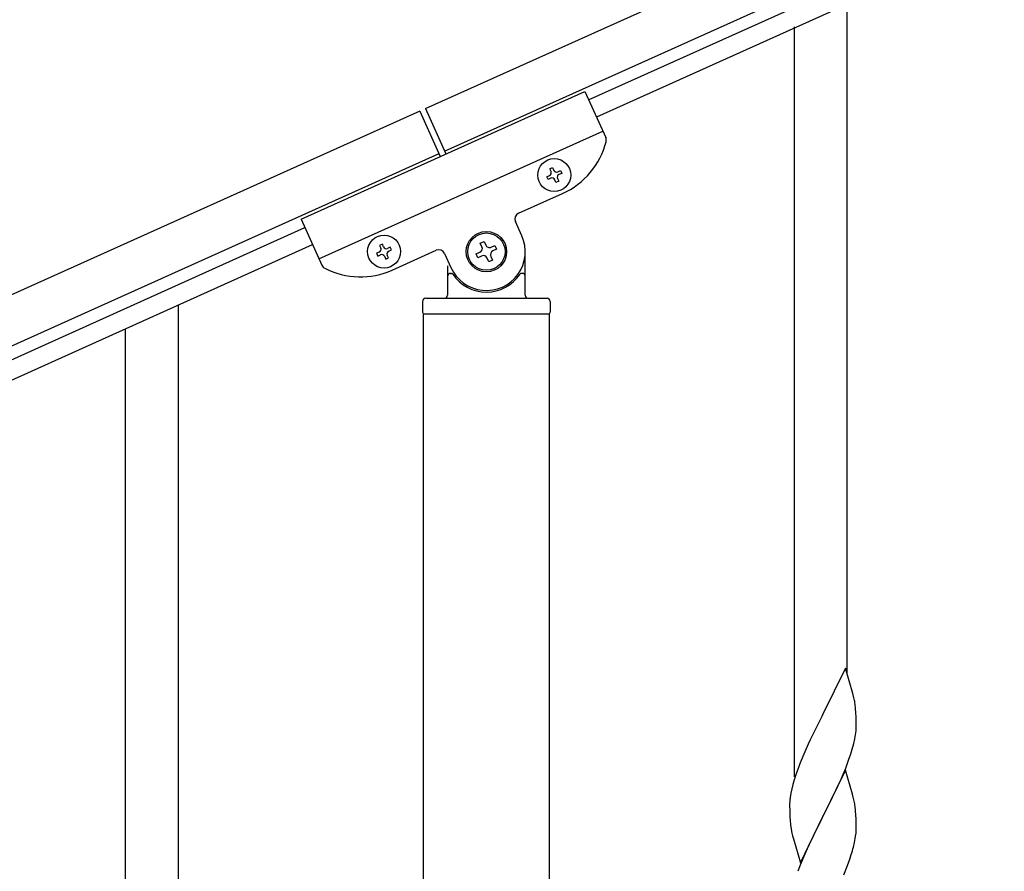
# Model space of a CAD drawing. Units: millimetres. Extents: x 0 to 8280, y 0 to 5795.
# Drawn here: x 3803 to 4120, y 1924 to 2197 of the extents above; entities that cross this region are included whole.
import ezdxf

# ---------------------------------------------------------------- set-up
doc = ezdxf.new("R2010")
doc.units = ezdxf.units.MM
doc.layers.add('YKK_A1', color=4, linetype='Continuous', lineweight=30)

msp = doc.modelspace()

# ---------------------------------------------------------------- linework, layer by layer
at = {"layer": 'YKK_A1', "linetype": 'Continuous', "ltscale": 0.5}
for p, q in [((3933.63, 2168.79), (4731.79, 2528)), ((3939.78, 2155.11), (4737.95, 2514.32)), ((4694.9, 2490.56), (3986.11, 2171.57)), ((4697.37, 2485.09), (3988.57, 2166.1)), ((3893.67, 2133.3), (3984.86, 2174.34)), ((3984.86, 2174.34), (3991.56, 2159.46)), ((3931.8, 2167.97), (3133.64, 1808.76)), ((3931.79, 2168), (3938.36, 2153.41)), ((3933.61, 2168.82), (3940.18, 2154.23)), ((3899.42, 2120.53), (3990.61, 2161.57)), ((3937.96, 2154.29), (3139.8, 1795.08)), ((3973.62, 2149.43), (3974.49, 2149.82)), ((3974.01, 2148.55), (3973.62, 2149.43)), ((3974.49, 2149.82), (3974.89, 2148.95)), ((3976.15, 2148.47), (3977.03, 2148.86)), ((3977.03, 2148.86), (3977.42, 2147.98)), ((3972.65, 2146.89), (3973.53, 2147.28)), ((3973.05, 2146.01), (3972.65, 2146.89)), ((3973.92, 2146.41), (3973.05, 2146.01)), ((3975.59, 2145.05), (3975.19, 2145.93)), ((3976.07, 2146.32), (3976.46, 2145.44)), ((3977.42, 2147.98), (3976.55, 2147.59)), ((3976.46, 2145.44), (3975.59, 2145.05)), ((3963.57, 2135.15), (3977.71, 2141.51)), ((3893.67, 2133.3), (3900.37, 2118.42)), ((3186.12, 1811.54), (3894.92, 2130.53)), ((3964.62, 2127.94), (3962.57, 2132.5)), ((3188.59, 1806.07), (3897.38, 2125.06)), ((3919.78, 2125.2), (3918.9, 2124.8)), ((3918.9, 2124.8), (3919.3, 2123.93)), ((3920.17, 2124.32), (3919.78, 2125.2)), ((3922.32, 2124.24), (3921.44, 2123.84)), ((3922.71, 2123.36), (3922.32, 2124.24)), ((3951.27, 2125.55), (3952.47, 2126.09)), ((3951.81, 2124.35), (3951.27, 2125.55)), ((3952.47, 2126.09), (3953.01, 2124.89)), ((3954.76, 2124.23), (3955.96, 2124.77)), ((3956.5, 2123.57), (3955.3, 2123.02)), ((3955.96, 2124.77), (3956.5, 2123.57)), ((3918.81, 2122.66), (3917.94, 2122.27)), ((3917.94, 2122.27), (3918.33, 2121.39)), ((3918.33, 2121.39), (3919.21, 2121.78)), ((3920.48, 2121.3), (3920.87, 2120.43)), ((3920.87, 2120.43), (3921.75, 2120.82)), ((3921.75, 2120.82), (3921.35, 2121.7)), ((3921.83, 2122.97), (3922.71, 2123.36)), ((3922.99, 2116.89), (3937.13, 2123.25)), ((3939.77, 2122.24), (3941.82, 2117.68)), ((3949.94, 2122.06), (3951.15, 2122.6)), ((3950.48, 2120.86), (3949.94, 2122.06)), ((3951.69, 2121.4), (3950.48, 2120.86)), ((3953.97, 2119.53), (3953.43, 2120.74)), ((3954.64, 2121.28), (3955.18, 2120.08)), ((3965.72, 2108.81), (3965.72, 2122.81)), ((3940.72, 2118.26), (3940.72, 2108.81)), ((3955.18, 2120.08), (3953.97, 2119.53)), ((3941.72, 2115.81), (3942, 2115.81)), ((3964.72, 2115.81), (3964.45, 2115.81)), ((3933.72, 2107.81), (3972.72, 2107.81)), ((3932.72, 2106.81), (3932.72, 2103.31)), ((3973.72, 2106.81), (3973.72, 2103.31)), ((3932.97, 2102.81), (3973.47, 2102.81)), ((3932.97, 1319.87), (3932.97, 2102.81)), ((3933.22, 2102.81), (3973.22, 2102.81)), ((3973.47, 1319.08), (3973.47, 2102.81))]:
    msp.add_line(p, q, dxfattribs=at)
at = {"layer": 'YKK_A1', "linetype": 'Continuous'}
for p, q in [((4069.22, 1986.86), (4069.22, 2202.78)), ((4052.22, 1953.95), (4052.22, 2195.14)), ((3854.22, 1889.73), (3854.22, 2105.65)), ((3837.22, 1856.82), (3837.22, 2098.01)), ((4068.62, 1988.9), (4061.4, 1974.04)), ((4071.01, 1980.77), (4068.62, 1988.9)), ((4071.35, 1979.36), (4071.01, 1980.77)), ((4072.01, 1974.49), (4071.9, 1975.9)), ((4061.06, 1973.37), (4058.45, 1968.18)), ((4061.4, 1974.04), (4061.06, 1973.37)), ((4072.07, 1973.25), (4072.01, 1974.49)), ((4072.11, 1971.52), (4072.07, 1973.25)), ((4071.87, 1967.45), (4072.04, 1968.75)), ((4072.04, 1968.75), (4072.1, 1969.58)), ((4072.1, 1969.58), (4072.12, 1970.37)), ((4072.12, 1970.37), (4072.11, 1971.52)), ((4057.34, 1965.88), (4056.67, 1964.44)), ((4058.45, 1968.18), (4057.34, 1965.88)), ((4071.32, 1964.7), (4071.63, 1966.1)), ((4071.63, 1966.1), (4071.87, 1967.45)), ((4056.67, 1964.44), (4055.57, 1961.98)), ((4070.35, 1961.3), (4070.8, 1962.78)), ((4070.8, 1962.78), (4071.32, 1964.7)), ((4055.57, 1961.98), (4054.1, 1958.45)), ((4068.7, 1956.76), (4069.66, 1959.29)), ((4069.66, 1959.29), (4070.35, 1961.3)), ((4053.51, 1956.93), (4052.78, 1954.91)), ((4054.1, 1958.45), (4053.51, 1956.93)), ((4068.62, 1956.03), (4061.4, 1941.17)), ((4067.66, 1954.23), (4068.7, 1956.76)), ((4070.89, 1948.38), (4068.62, 1956.03)), ((4052.14, 1952.93), (4051.72, 1951.47)), ((4052.78, 1954.91), (4052.14, 1952.93)), ((4065.68, 1949.81), (4067.23, 1953.23)), ((4067.23, 1953.23), (4067.66, 1954.23)), ((4051.37, 1950.04), (4051.08, 1948.66)), ((4051.72, 1951.47), (4051.37, 1950.04)), ((4063.28, 1944.89), (4065.68, 1949.81)), ((4051.08, 1948.66), (4050.86, 1947.32)), ((4071.14, 1947.43), (4070.89, 1948.38)), ((4071.35, 1946.49), (4071.14, 1947.43)), ((4050.73, 1946.05), (4050.68, 1945.23)), ((4050.68, 1945.23), (4050.68, 1944.84)), ((4050.68, 1944.84), (4050.7, 1942.98)), ((4061.57, 1941.5), (4063.28, 1944.89)), ((4050.7, 1942.98), (4050.73, 1941.97)), ((4050.73, 1941.97), (4050.77, 1941.02)), ((4050.77, 1941.02), (4050.85, 1939.86)), ((4054.17, 1926.31), (4061.4, 1941.17)), ((4061.06, 1940.5), (4058.23, 1934.86)), ((4061.4, 1941.17), (4061.06, 1940.5)), ((4061.4, 1941.17), (4061.57, 1941.5)), ((4072.01, 1941.62), (4071.9, 1943.03)), ((4072.07, 1940.38), (4072.01, 1941.62)), ((4072.11, 1938.65), (4072.07, 1940.38)), ((4051.02, 1938.27), (4051.17, 1937.28)), ((4051.17, 1937.28), (4051.34, 1936.33)), ((4072.1, 1936.7), (4072.12, 1937.5)), ((4072.12, 1937.5), (4072.11, 1938.65)), ((4051.34, 1936.33), (4051.44, 1935.86)), ((4051.44, 1935.86), (4051.66, 1934.92)), ((4051.66, 1934.92), (4051.91, 1933.96)), ((4051.91, 1933.96), (4054.17, 1926.31)), ((4058.23, 1934.86), (4056.67, 1931.57)), ((4071.54, 1932.77), (4071.8, 1934.13)), ((4071.8, 1934.13), (4071.99, 1935.45)), ((4056.67, 1931.57), (4055.57, 1929.11)), ((4071.2, 1931.35), (4071.54, 1932.77)), ((4055.57, 1929.11), (4054.1, 1925.58)), ((4069.29, 1925.41), (4070.01, 1927.43)), ((4070.01, 1927.43), (4070.5, 1928.92)), ((4054.1, 1925.58), (4053.32, 1923.55)), ((4068.09, 1922.37), (4069.29, 1925.41))]:
    msp.add_line(p, q, dxfattribs=at)
at = {"layer": 'YKK_A1', "linetype": 'Continuous', "ltscale": 0.5}
for centre, radius in [((3975.04, 2147.44), 5.3), ((3920.32, 2122.81), 5.3), ((3953.22, 2122.81), 6.5), ((3953.22, 2122.81), 6)]:
    msp.add_circle(centre, radius, dxfattribs=at)
for centre, radius, start, end in [((3989.74, 2158.64), 2, 345.73, 24.23), ((3967.45, 2164.31), 25, 294.23, 345.73), ((3975.76, 2149.34), 0.96, 204.23, 294.23), ((3973.13, 2148.16), 0.96, 294.23, 24.23), ((3974.32, 2145.53), 0.96, 24.23, 114.23), ((3976.94, 2146.71), 0.96, 114.23, 204.23), ((3964.39, 2133.32), 2, 114.23, 204.23), ((3953.22, 2122.81), 12.5, 204.23, 24.23), ((3918.42, 2123.53), 0.96, 294.23, 24.23), ((3921.05, 2124.72), 0.96, 204.23, 294.23), ((3950.6, 2123.81), 1.32, 294.23, 24.23), ((3954.21, 2125.43), 1.32, 204.23, 294.23), ((3919.6, 2120.91), 0.96, 24.23, 114.23), ((3922.23, 2122.09), 0.96, 114.23, 204.23), ((3937.95, 2121.42), 2, 24.23, 114.23), ((3952.23, 2120.2), 1.32, 24.23, 114.23), ((3955.84, 2121.82), 1.32, 114.23, 204.23), ((3902.19, 2119.24), 2, 204.23, 242.73), ((3912.73, 2139.68), 25, 242.73, 294.23), ((3941.72, 2114.81), 1, 90, 180), ((3942, 2115.31), 0.5, 33.749, 90), ((3953.22, 2122.81), 13, 213.749, 326.251), ((3964.45, 2115.31), 0.5, 90, 146.251), ((3964.72, 2114.81), 1, 0, 90), ((3933.72, 2106.81), 1, 90, 180), ((3939.72, 2108.81), 1, 270, 0), ((3966.72, 2108.81), 1, 180, 270), ((3972.72, 2106.81), 1, 0, 90), ((3933.22, 2103.31), 0.5, 180, 270), ((3973.22, 2103.31), 0.5, 270, 0)]:
    msp.add_arc(centre, radius, start, end, dxfattribs=at)
at = {"layer": 'YKK_A1', "linetype": 'Continuous'}
for centre, radius, start, end in [((4029.89, 1970.65), 42.37, 9.5672, 11.859), ((4027.04, 1971.05), 45.12, 6.176, 8.4678), ((4082.66, 1943.44), 32.04, 173.0323, 175.3241), ((4029.89, 1937.78), 42.37, 9.5672, 11.859), ((4027.04, 1938.18), 45.12, 6.176, 8.4678), ((4090.68, 1943.31), 39.98, 184.9569, 187.2487), ((4040.67, 1938.7), 31.49, 354.0716, 356.3633), ((4010.11, 1947.64), 63.23, 342.7842, 345.076)]:
    msp.add_arc(centre, radius, start, end, dxfattribs=at)

doc.saveas('drawing.dxf')
